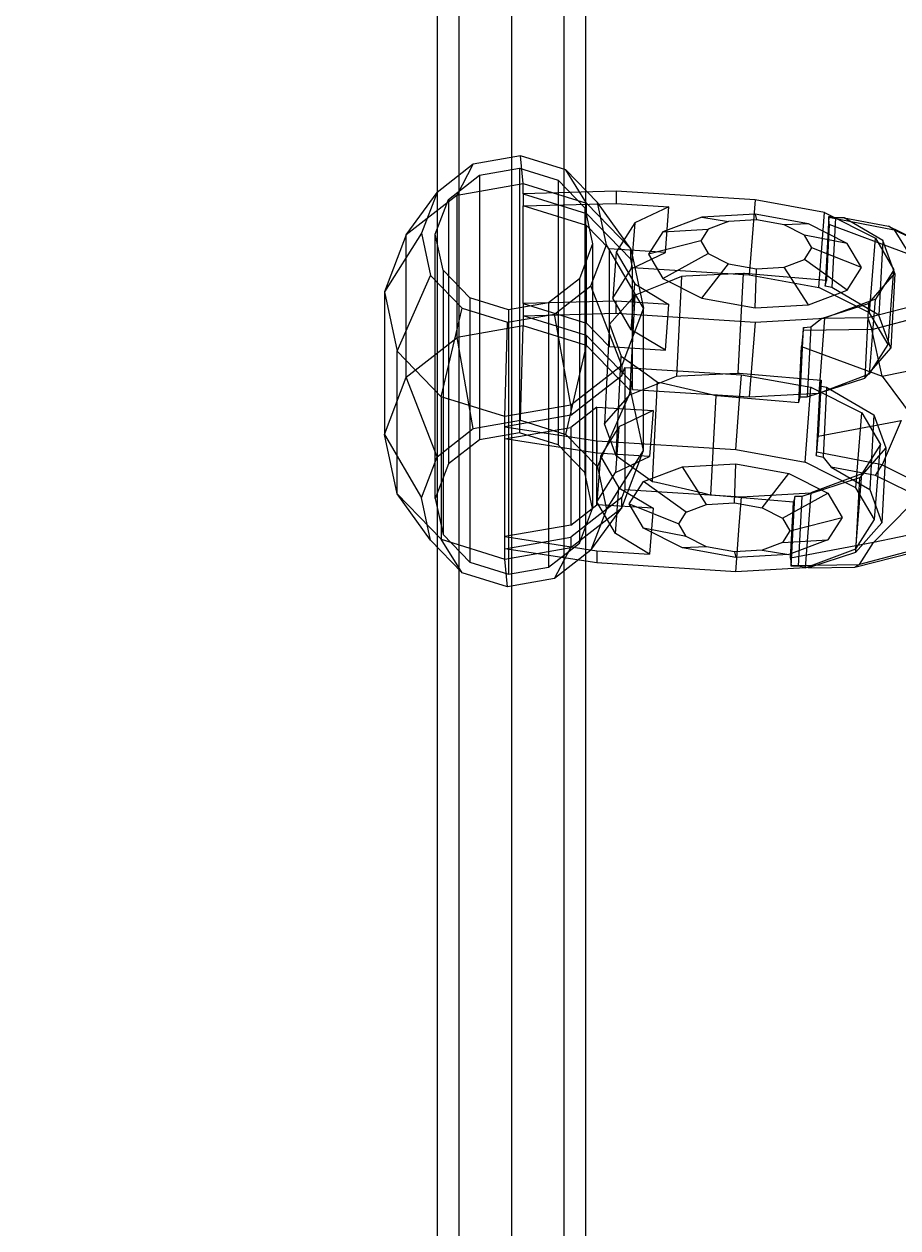
# Model space of a CAD drawing. Extents: x -3044 to 3382, y -2044 to 2290.
# Drawn here: x -1311 to -1217, y 258 to 388 of the extents above; entities that cross this region are included whole.
import ezdxf

# ---------------------------------------------------------------- set-up
doc = ezdxf.new("R2010")
doc.units = 0
doc.header["$MEASUREMENT"] = 0
doc.layers.add('001', color=4, linetype='Continuous')
doc.layers.add('1', color=7, linetype='Continuous')
doc.dimstyles.get("Standard").update_dxf_attribs({"dimtxt": 0.18, "dimasz": 0.18, "dimexe": 0.18, "dimexo": 0.0625, "dimgap": 0.09, "dimtad": 0, "dimtih": 1, "dimtoh": 1, "dimdec": 4, "dimzin": 0, "dimdsep": 46, "dimtxsty": 'Standard', "dimcen": 0.09, "dimadec": 0, "dimazin": 0, "dimtfac": 1, "dimtdec": 4, "dimtofl": 0, "dimtmove": 0, "dimatfit": 3, "dimfxl": 1, "dimtolj": 1, "dimtzin": 0, "dimarcsym": 0})

# ---------------------------------------------------------------- blocks, each defined once
blk = doc.blocks.new('DIMENSION1')
at = {"layer": '001', "color": 4}
for p, q in [((-3044.304783, 606.367446), (-3044.304783, 2289.563228)), ((3055.695217, 606.367446), (3055.695217, 2289.563228))]:
    blk.add_line(p, q, dxfattribs=at)
at = {"layer": '001', "color": 3}
for p, q in [((-2985.216318, 2269.982118), (-3044.304783, 2259.563228)), ((-2985.216318, 2249.144337), (-2985.216318, 2269.982118)), ((3055.695217, 2259.563228), (2996.606751, 2269.982118)), ((2996.606751, 2269.982118), (2996.606751, 2249.144337)), ((-3044.304783, 2259.563228), (-92.304783, 2259.563228)), ((-3044.304783, 2259.563228), (-2985.216318, 2249.144337)), ((103.695217, 2259.563228), (3055.695217, 2259.563228)), ((2996.606751, 2249.144337), (3055.695217, 2259.563228))]:
    blk.add_line(p, q, dxfattribs=at)
at = {"layer": '001', "width": 0.6}
blk.add_text('6100', height=3.5, dxfattribs=at).set_placement((-87.638117, 2242.229894))

msp = doc.modelspace()

# ---------------------------------------------------------------- linework, layer by layer
at = {"color": 3}
for p, q in [((-1258.867973, 189.184133, 468.198497), (-1258.867973, 484.071211, 1049.226272)), ((-1264.524827, 187.094688, 469.258946), (-1264.524827, 481.981766, 1050.286721)), ((-1253.211119, 187.094688, 469.258946), (-1253.211119, 481.981766, 1050.286721)), ((-1266.867973, 182.050322, 471.819097), (-1266.867973, 476.9374, 1052.846871)), ((-1250.867973, 182.050322, 471.819097), (-1250.867973, 476.9374, 1052.846871)), ((-1264.524827, 177.005955, 474.379247), (-1264.524827, 471.893034, 1055.407022)), ((-1253.211119, 177.005955, 474.379247), (-1253.211119, 471.893034, 1055.407022)), ((-1258.867973, 174.91651, 475.439696), (-1258.867973, 469.803589, 1056.467471)), ((-1257.926813, 373.967328, 825.559833), (-1263.008089, 373.079589, 825.992813)), ((-1253.032449, 372.452622, 826.298605), (-1257.926813, 373.967328, 825.559833)), ((-1257.647787, 370.978179, 810.328709), (-1257.926813, 373.967328, 825.559833)), ((-1263.008089, 373.079589, 825.992813), (-1266.914754, 370.027274, 827.481526)), ((-1264.761574, 369.735345, 810.93488), (-1263.008089, 373.079589, 825.992813)), ((-1262.350533, 371.867843, 826.583821), (-1258.031448, 372.622421, 826.215788)), ((-1258.031448, 372.622421, 826.215788), (-1253.871238, 371.334921, 826.843744)), ((-1258.031448, 372.622421, 826.215788), (-1258.031448, 344.128296, 767.794175)), ((-1249.636438, 368.941335, 828.011174), (-1253.032449, 372.452622, 826.298605)), ((-1250.795677, 368.857591, 811.36299), (-1253.032449, 372.452622, 826.298605)), ((-1265.671197, 369.273375, 827.849227), (-1262.350533, 371.867843, 826.583821)), ((-1264.761574, 369.735345, 810.93488), (-1257.647787, 370.978179, 810.328709)), ((-1262.350533, 371.867843, 826.583821), (-1262.350533, 343.373718, 768.162208)), ((-1257.647787, 369.882251, 808.081724), (-1257.647787, 370.978179, 810.328709)), ((-1257.647787, 370.978179, 810.328709), (-1250.795677, 368.857591, 811.36299)), ((-1253.871238, 371.334921, 826.843744), (-1250.984629, 368.350327, 828.299428)), ((-1253.871238, 371.334921, 826.843744), (-1253.871238, 342.840796, 768.422131)), ((-1270.230904, 365.462104, 813.019079), (-1266.914754, 370.027274, 827.481526)), ((-1264.761574, 369.735345, 810.93488), (-1270.230904, 365.462104, 813.019079)), ((-1266.914754, 370.027274, 827.481526), (-1268.600019, 365.628249, 829.627074)), ((-1264.761574, 354.392355, 779.477089), (-1264.761574, 369.735345, 810.93488)), ((-1247.60239, 370.151889, 807.950213), (-1257.647787, 369.882251, 808.081724)), ((-1257.647787, 369.882251, 808.081724), (-1250.795677, 367.761663, 809.116004)), ((-1257.647787, 369.882251, 808.081724), (-1257.647787, 368.567138, 805.385342)), ((-1232.63893, 369.211438, 808.408902), (-1247.60239, 370.151889, 807.950213)), ((-1247.60239, 370.151889, 807.950213), (-1247.60239, 368.836775, 805.253831)), ((-1267.103672, 365.534204, 829.672943), (-1265.671197, 369.273375, 827.849227)), ((-1265.671197, 369.273375, 827.849227), (-1265.671197, 340.779251, 769.427614)), ((-1257.647787, 368.567138, 805.385342), (-1247.60239, 368.836775, 805.253831)), ((-1250.795677, 366.44655, 806.419622), (-1257.647787, 368.567138, 805.385342)), ((-1257.647787, 358.04623, 783.814285), (-1257.647787, 368.567138, 805.385342)), ((-1250.984629, 368.350327, 828.299428), (-1250.145084, 364.46836, 830.19279)), ((-1250.984629, 368.350327, 828.299428), (-1250.984629, 339.856203, 769.877815)), ((-1250.795677, 367.761663, 809.116004), (-1250.795677, 368.857591, 811.36299)), ((-1250.795677, 368.857591, 811.36299), (-1246.041261, 363.94179, 813.760586)), ((-1248.648737, 364.374315, 830.238659), (-1249.636438, 368.941335, 828.011174)), ((-1246.041261, 363.94179, 813.760586), (-1249.636438, 368.941335, 828.011174)), ((-1247.60239, 368.836775, 805.253831), (-1241.926247, 368.480031, 805.427827)), ((-1241.926247, 368.480031, 805.427827), (-1245.597667, 366.738109, 801.270711)), ((-1242.309908, 363.548706, 807.832995), (-1241.926247, 368.480031, 805.427827)), ((-1232.63893, 369.211438, 808.408902), (-1233.02259, 364.280113, 810.81407)), ((-1225.157199, 367.860254, 806.832012), (-1232.63893, 369.211438, 808.408902)), ((-1248.36078, 365.244115, 810.343895), (-1250.795677, 367.761663, 809.116004)), ((-1238.374923, 367.362244, 803.702513), (-1242.573961, 365.78092, 799.790509)), ((-1232.63893, 367.677139, 805.263123), (-1238.374923, 367.362244, 803.702513)), ((-1238.374923, 367.362244, 803.702513), (-1235.492109, 366.895014, 798.630918)), ((-1232.499417, 367.059307, 799.445149), (-1235.492109, 366.895014, 798.630918)), ((-1226.902936, 366.641231, 804.054174), (-1232.63893, 367.677139, 805.263123)), ((-1232.63893, 367.677139, 805.263123), (-1232.499417, 367.059307, 799.445149)), ((-1229.506725, 366.518834, 798.814393), (-1232.499417, 367.059307, 799.445149)), ((-1225.785008, 359.790812, 810.767742), (-1225.157199, 367.860254, 806.832012)), ((-1225.157199, 367.860254, 806.832012), (-1219.680192, 365.109201, 802.065182)), ((-1224.707036, 367.413932, 806.806709), (-1225.096334, 359.922083, 810.520192)), ((-1224.688102, 367.339752, 807.174349), (-1224.707036, 367.413932, 806.806709)), ((-1223.980425, 367.282394, 806.565563), (-1224.707036, 367.413932, 806.806709)), ((-1224.646469, 366.554502, 808.760469), (-1224.688102, 367.339752, 807.174349)), ((-1224.688102, 367.339752, 807.174349), (-1217.647426, 365.986032, 805.181357)), ((-1223.980425, 367.282394, 806.565563), (-1224.370795, 359.76992, 810.289269)), ((-1223.036706, 367.289444, 805.312224), (-1223.980425, 367.282394, 806.565563)), ((-1223.036706, 367.289444, 805.312224), (-1218.259242, 366.377812, 803.97387)), ((-1218.876035, 364.855766, 800.838524), (-1223.036706, 367.289444, 805.312224)), ((-1250.795677, 355.925642, 784.848565), (-1250.795677, 366.44655, 806.419622)), ((-1250.795677, 366.44655, 806.419622), (-1248.36078, 363.929002, 807.647512)), ((-1245.597667, 366.738109, 801.270711), (-1247.60239, 363.576322, 794.468303)), ((-1245.597667, 366.738109, 801.270711), (-1245.981327, 361.806783, 803.675879)), ((-1242.573961, 365.78092, 799.790509), (-1244.110916, 363.356883, 794.57533)), ((-1242.573961, 365.78092, 799.790509), (-1237.682912, 366.069975, 796.589872)), ((-1237.682912, 366.069975, 796.589872), (-1238.484801, 364.805261, 793.868909)), ((-1235.492109, 366.895014, 798.630918), (-1237.682912, 366.069975, 796.589872)), ((-1226.902936, 366.641231, 804.054174), (-1229.506725, 366.518834, 798.814393)), ((-1227.315922, 365.418412, 796.907661), (-1229.506725, 366.518834, 798.814393)), ((-1222.703898, 364.53209, 800.399604), (-1226.902936, 366.641231, 804.054174)), ((-1224.646469, 366.554502, 808.760469), (-1224.959816, 360.524299, 811.749459)), ((-1215.987291, 363.347781, 809.369784), (-1224.646469, 366.554502, 808.760469)), ((-1218.259242, 366.377812, 803.97387), (-1212.999903, 363.797313, 799.319142)), ((-1217.647426, 365.986032, 805.181357), (-1218.259242, 366.377812, 803.97387)), ((-1217.647426, 365.986032, 805.181357), (-1215.987291, 363.347781, 809.369784)), ((-1212.02195, 363.19137, 800.132944), (-1217.647426, 365.986032, 805.181357)), ((-1268.600019, 365.628249, 829.627074), (-1272.590275, 359.303468, 816.022846)), ((-1270.230904, 365.462104, 813.019079), (-1272.590275, 359.303468, 816.022846)), ((-1270.230904, 350.119114, 781.561288), (-1270.230904, 365.462104, 813.019079)), ((-1268.600019, 365.628249, 829.627074), (-1267.612318, 361.061228, 831.854559)), ((-1266.264127, 361.652236, 831.566305), (-1267.103672, 365.534204, 829.672943)), ((-1267.103672, 337.040079, 771.25133), (-1267.103672, 365.534204, 829.672943)), ((-1250.145084, 364.46836, 830.19279), (-1251.577559, 360.729188, 832.016506)), ((-1250.145084, 364.46836, 830.19279), (-1250.145084, 335.974235, 771.771177)), ((-1246.041261, 362.845862, 811.513601), (-1248.36078, 365.244115, 810.343895)), ((-1238.484801, 364.805261, 793.868909), (-1244.110916, 363.356883, 794.57533)), ((-1238.484801, 364.805261, 793.868909), (-1237.682912, 363.439749, 791.197108)), ((-1222.703898, 364.53209, 800.399604), (-1227.315922, 365.418412, 796.907661)), ((-1226.514032, 364.0529, 794.23586), (-1227.315922, 365.418412, 796.907661)), ((-1221.166943, 361.914859, 795.278652), (-1222.703898, 364.53209, 800.399604)), ((-1220.308001, 357.039759, 806.000912), (-1219.680192, 365.109201, 802.065182)), ((-1219.680192, 365.109201, 802.065182), (-1217.675469, 361.695421, 795.385679)), ((-1218.876035, 364.855766, 800.838524), (-1219.294598, 356.800728, 804.831163)), ((-1217.581041, 361.285323, 793.771013), (-1218.876035, 364.855766, 800.838524)), ((-1250.334002, 359.975289, 832.384207), (-1248.648737, 364.374315, 830.238659)), ((-1244.658481, 357.547961, 816.879065), (-1248.648737, 364.374315, 830.238659)), ((-1248.36078, 363.929002, 807.647512), (-1248.36078, 353.408094, 786.076455)), ((-1242.309908, 363.548706, 807.832995), (-1248.36078, 363.929002, 807.647512)), ((-1247.60239, 363.576322, 794.468303), (-1247.986051, 358.644996, 796.873471)), ((-1247.60239, 363.576322, 794.468303), (-1245.597667, 360.162542, 787.7888)), ((-1246.041261, 362.845862, 811.513601), (-1246.041261, 363.94179, 813.760586)), ((-1246.041261, 363.94179, 813.760586), (-1244.658481, 357.547961, 816.879065)), ((-1245.981327, 361.806783, 803.675879), (-1242.309908, 363.548706, 807.832995)), ((-1244.110916, 363.356883, 794.57533), (-1242.573961, 360.739652, 789.454378)), ((-1242.573961, 360.739652, 789.454378), (-1237.682912, 363.439749, 791.197108)), ((-1237.682912, 363.439749, 791.197108), (-1235.492109, 362.339327, 789.290376)), ((-1233.02259, 364.280113, 810.81407), (-1233.266738, 361.141997, 812.344631)), ((-1227.315922, 362.788185, 791.514897), (-1226.514032, 364.0529, 794.23586)), ((-1221.166943, 361.914859, 795.278652), (-1226.514032, 364.0529, 794.23586)), ((-1245.843721, 361.932458, 811.959098), (-1246.041261, 362.845862, 811.513601)), ((-1245.843721, 360.617344, 809.262716), (-1245.843721, 361.932458, 811.959098)), ((-1245.843721, 361.932458, 811.959098), (-1233.266738, 361.141997, 812.344631)), ((-1238.374923, 358.630511, 785.799808), (-1235.492109, 362.339327, 789.290376)), ((-1235.492109, 362.339327, 789.290376), (-1232.499417, 361.798854, 788.65962)), ((-1232.499417, 361.798854, 788.65962), (-1229.506725, 361.963147, 789.473851)), ((-1229.506725, 361.963147, 789.473851), (-1227.315922, 362.788185, 791.514897)), ((-1226.902936, 357.909499, 786.151469), (-1229.506725, 361.963147, 789.473851)), ((-1222.703898, 359.490822, 790.063473), (-1227.315922, 362.788185, 791.514897)), ((-1222.703898, 359.490822, 790.063473), (-1221.166943, 361.914859, 795.278652)), ((-1271.207495, 352.909639, 819.141325), (-1267.612318, 361.061228, 831.854559)), ((-1267.612318, 361.061228, 831.854559), (-1264.216307, 357.549941, 833.567128)), ((-1263.377518, 358.667642, 833.021989), (-1266.264127, 361.652236, 831.566305)), ((-1266.264127, 361.652236, 831.566305), (-1266.264127, 333.158111, 773.144692)), ((-1251.577559, 360.729188, 832.016506), (-1254.898223, 358.13472, 833.281912)), ((-1251.577559, 360.729188, 832.016506), (-1251.577559, 332.235063, 773.594893)), ((-1247.986051, 358.644996, 796.873471), (-1245.981327, 361.806783, 803.675879)), ((-1245.843721, 358.812432, 805.562098), (-1245.843721, 360.617344, 809.262716)), ((-1242.573961, 360.739652, 789.454378), (-1238.374923, 358.630511, 785.799808)), ((-1240.56588, 360.97109, 811.014806), (-1242.153413, 360.331022, 809.557059)), ((-1240.56588, 360.97109, 811.014806), (-1241.123964, 350.231039, 816.338325)), ((-1240.095714, 360.993924, 811.110162), (-1240.56588, 360.97109, 811.014806)), ((-1234.79791, 361.251214, 812.184626), (-1240.095714, 360.993924, 811.110162)), ((-1233.905602, 361.29455, 812.365598), (-1234.79791, 361.251214, 812.184626)), ((-1234.463686, 350.554499, 817.689117), (-1233.905602, 361.29455, 812.365598)), ((-1233.772434, 361.283084, 812.356426), (-1233.905602, 361.29455, 812.365598)), ((-1230.062865, 360.963682, 812.10093), (-1233.772434, 361.283084, 812.356426)), ((-1233.266738, 361.141997, 812.344631), (-1225.785008, 359.790812, 810.767742)), ((-1232.63893, 357.594603, 784.590859), (-1232.499417, 361.798854, 788.65962)), ((-1224.959816, 360.524299, 811.749459), (-1230.062865, 360.963682, 812.10093)), ((-1225.096334, 359.922083, 810.520192), (-1224.959816, 360.524299, 811.749459)), ((-1220.41424, 358.070325, 786.98783), (-1217.581041, 361.285323, 793.771013)), ((-1217.675469, 361.695421, 795.385679), (-1219.680192, 358.533633, 788.583271)), ((-1218.303277, 353.625979, 799.321409), (-1217.675469, 361.695421, 795.385679)), ((-1217.581041, 361.285323, 793.771013), (-1217.999603, 353.230285, 797.763652)), ((-1272.590275, 359.303468, 816.022846), (-1271.207495, 352.909639, 819.141325)), ((-1272.590275, 359.303468, 816.022846), (-1272.590275, 343.960478, 784.565055)), ((-1254.240667, 356.922974, 833.87292), (-1250.334002, 359.975289, 832.384207)), ((-1247.017852, 351.389325, 819.882832), (-1250.334002, 359.975289, 832.384207)), ((-1245.981327, 355.231216, 790.193968), (-1245.597667, 360.162542, 787.7888)), ((-1245.597667, 360.162542, 787.7888), (-1241.926247, 357.959123, 783.85677)), ((-1242.153413, 360.331022, 809.557059), (-1245.574072, 358.951866, 806.416051)), ((-1226.902936, 357.909499, 786.151469), (-1222.703898, 359.490822, 790.063473)), ((-1220.308001, 357.039759, 806.000912), (-1225.785008, 359.790812, 810.767742)), ((-1224.370795, 359.76992, 810.289269), (-1225.096334, 359.922083, 810.520192)), ((-1219.294598, 356.800728, 804.831163), (-1224.370795, 359.76992, 810.289269)), ((-1259.217308, 357.380142, 833.649944), (-1263.377518, 358.667642, 833.021989)), ((-1263.377518, 358.667642, 833.021989), (-1263.377518, 330.173518, 774.600376)), ((-1254.898223, 358.13472, 833.281912), (-1259.217308, 357.380142, 833.649944)), ((-1247.60239, 358.315868, 783.682774), (-1257.647787, 358.04623, 783.814285)), ((-1257.647787, 358.04623, 783.814285), (-1250.795677, 355.925642, 784.848565)), ((-1257.647787, 358.04623, 783.814285), (-1257.647787, 356.731117, 781.117903)), ((-1254.898223, 358.13472, 833.281912), (-1254.898223, 329.640596, 774.860299)), ((-1245.574072, 358.951866, 806.416051), (-1248.315878, 355.840578, 799.85168)), ((-1245.981327, 355.231216, 790.193968), (-1247.986051, 358.644996, 796.873471)), ((-1241.926247, 357.959123, 783.85677), (-1247.60239, 358.315868, 783.682774)), ((-1247.60239, 357.000754, 780.986392), (-1247.60239, 358.315868, 783.682774)), ((-1246.132156, 348.211815, 811.739569), (-1245.574072, 358.951866, 806.416051)), ((-1245.843721, 351.901348, 791.392276), (-1245.843721, 358.812432, 805.562098)), ((-1242.309908, 353.027798, 786.261938), (-1241.926247, 357.959123, 783.85677)), ((-1238.374923, 358.630511, 785.799808), (-1232.63893, 357.594603, 784.590859)), ((-1225.497865, 356.4326, 783.15083), (-1220.41424, 358.070325, 786.98783)), ((-1219.680192, 358.533633, 788.583271), (-1225.157199, 356.471038, 783.480658)), ((-1220.41424, 358.070325, 786.98783), (-1220.832803, 350.015287, 790.980469)), ((-1214.292406, 358.095729, 787.680855), (-1220.497923, 356.502377, 783.815766)), ((-1220.308001, 350.464192, 792.519001), (-1219.680192, 358.533633, 788.583271)), ((-1266.453079, 347.993838, 821.538922), (-1264.216307, 357.549941, 833.567128)), ((-1264.216307, 357.549941, 833.567128), (-1259.321943, 356.035235, 834.305899)), ((-1259.321943, 356.035235, 834.305899), (-1254.240667, 356.922974, 833.87292)), ((-1259.217308, 357.380142, 833.649944), (-1259.217308, 328.886018, 775.228331)), ((-1257.647787, 356.731117, 781.117903), (-1247.60239, 357.000754, 780.986392)), ((-1250.795677, 354.610529, 782.152183), (-1257.647787, 356.731117, 781.117903)), ((-1257.647787, 356.731117, 781.117903), (-1257.647787, 355.635189, 778.870918)), ((-1252.487182, 347.116084, 821.967031), (-1254.240667, 356.922974, 833.87292)), ((-1247.60239, 357.000754, 780.986392), (-1232.63893, 356.060304, 781.44508)), ((-1244.658481, 357.547961, 816.879065), (-1247.017852, 351.389325, 819.882832)), ((-1244.658481, 342.20497, 785.421273), (-1244.658481, 357.547961, 816.879065)), ((-1232.63893, 357.594603, 784.590859), (-1226.902936, 357.909499, 786.151469)), ((-1218.303277, 353.625979, 799.321409), (-1220.308001, 357.039759, 806.000912)), ((-1220.078276, 355.262892, 783.292885), (-1213.425401, 357.000362, 787.495628)), ((-1217.999603, 353.230285, 797.763652), (-1219.294598, 356.800728, 804.831163)), ((-1257.647787, 355.635189, 778.870918), (-1264.761574, 354.392355, 779.477089)), ((-1259.600969, 345.87325, 822.573202), (-1259.321943, 356.035235, 834.305899)), ((-1257.926813, 345.473203, 767.13822), (-1257.647787, 355.635189, 778.870918)), ((-1250.795677, 353.514601, 779.905198), (-1257.647787, 355.635189, 778.870918)), ((-1248.36078, 353.408094, 786.076455), (-1250.795677, 355.925642, 784.848565)), ((-1248.315878, 355.840578, 799.85168), (-1248.873962, 345.100527, 805.175199)), ((-1248.315878, 355.840578, 799.85168), (-1247.062657, 352.38531, 793.012153)), ((-1232.63893, 356.060304, 781.44508), (-1233.02259, 351.128978, 783.850248)), ((-1232.63893, 356.060304, 781.44508), (-1225.157199, 356.471038, 783.480658)), ((-1227.800469, 347.993404, 786.170931), (-1227.411171, 355.485254, 782.457447)), ((-1227.411171, 355.485254, 782.457447), (-1227.451368, 355.150227, 782.292639)), ((-1227.411171, 355.485254, 782.457447), (-1226.644674, 355.529666, 782.575457)), ((-1226.644674, 355.529666, 782.575457), (-1227.035043, 348.017192, 786.299164)), ((-1226.644674, 355.529666, 782.575457), (-1225.497865, 356.4326, 783.15083)), ((-1225.157199, 356.471038, 783.480658), (-1225.785008, 348.401596, 787.416388)), ((-1220.497923, 356.502377, 783.815766), (-1225.497865, 356.4326, 783.15083)), ((-1220.497923, 356.502377, 783.815766), (-1220.078276, 355.262892, 783.292885)), ((-1270.230904, 350.119114, 781.561288), (-1264.761574, 354.392355, 779.477089)), ((-1263.008089, 344.585464, 767.5712), (-1264.761574, 354.392355, 779.477089)), ((-1248.36078, 352.092981, 783.380073), (-1250.795677, 354.610529, 782.152183)), ((-1250.795677, 353.514601, 779.905198), (-1250.795677, 354.610529, 782.152183)), ((-1242.309908, 353.027798, 786.261938), (-1245.981327, 355.231216, 790.193968)), ((-1227.451368, 355.150227, 782.292639), (-1227.62364, 353.421391, 781.952675)), ((-1220.078276, 355.262892, 783.292885), (-1227.451368, 355.150227, 782.292639)), ((-1218.964461, 350.214669, 782.561989), (-1220.078276, 355.262892, 783.292885)), ((-1271.207495, 352.909639, 819.141325), (-1266.453079, 347.993838, 821.538922)), ((-1271.207495, 337.566649, 787.683534), (-1271.207495, 352.909639, 819.141325)), ((-1253.032449, 343.958497, 767.876992), (-1250.795677, 353.514601, 779.905198)), ((-1246.041261, 348.598799, 782.302794), (-1250.795677, 353.514601, 779.905198)), ((-1248.36078, 353.408094, 786.076455), (-1242.309908, 353.027798, 786.261938)), ((-1227.936986, 347.391188, 784.941664), (-1227.62364, 353.421391, 781.952675)), ((-1227.62364, 353.421391, 781.952675), (-1218.964461, 350.214669, 782.561989)), ((-1220.832803, 350.015287, 790.980469), (-1217.999603, 353.230285, 797.763652)), ((-1220.308001, 350.464192, 792.519001), (-1218.303277, 353.625979, 799.321409)), ((-1246.041261, 349.694727, 784.549779), (-1248.36078, 352.092981, 783.380073)), ((-1247.620741, 341.645259, 798.335672), (-1247.062657, 352.38531, 793.012153)), ((-1247.062657, 352.38531, 793.012153), (-1244.386291, 350.481188, 789.451213)), ((-1245.843721, 350.096437, 787.691659), (-1245.843721, 351.901348, 791.392276)), ((-1218.964461, 350.214669, 782.561989), (-1211.881848, 351.684783, 786.2704)), ((-1247.017852, 351.389325, 819.882832), (-1252.487182, 347.116084, 821.967031)), ((-1249.686153, 348.208627, 818.652657), (-1247.017852, 350.293397, 817.635847)), ((-1247.017852, 351.389325, 819.882832), (-1247.017852, 350.293397, 817.635847)), ((-1247.017852, 350.293397, 817.635847), (-1246.680799, 351.173202, 817.206737)), ((-1246.680799, 351.173202, 817.206737), (-1246.680799, 349.858089, 814.510355)), ((-1246.680799, 351.173202, 817.206737), (-1234.103816, 350.382741, 817.592271)), ((-1244.386291, 350.481188, 789.451213), (-1243.144185, 349.597482, 787.798575)), ((-1242.711497, 349.590971, 814.880578), (-1241.123964, 350.231039, 816.338325)), ((-1241.123964, 350.231039, 816.338325), (-1240.653798, 350.253873, 816.433681)), ((-1240.653798, 350.253873, 816.433681), (-1235.355994, 350.511163, 817.508145)), ((-1235.355994, 350.511163, 817.508145), (-1234.463686, 350.554499, 817.689117)), ((-1234.463686, 350.554499, 817.689117), (-1234.330518, 350.543033, 817.679945)), ((-1234.347963, 347.244625, 819.122832), (-1234.103816, 350.382741, 817.592271)), ((-1234.330518, 350.543033, 817.679945), (-1230.620949, 350.223631, 817.424449)), ((-1234.103816, 350.382741, 817.592271), (-1226.622085, 349.031557, 816.015382)), ((-1233.02259, 351.128978, 783.850248), (-1233.266738, 347.990862, 785.38081)), ((-1230.620949, 350.223631, 817.424449), (-1225.5179, 349.784248, 817.072977)), ((-1225.785008, 348.401596, 787.416388), (-1220.308001, 350.464192, 792.519001)), ((-1218.964461, 350.214669, 782.561989), (-1215.481928, 345.578341, 784.446565)), ((-1272.590275, 343.960478, 784.565055), (-1270.230904, 350.119114, 781.561288)), ((-1266.914754, 341.53315, 769.059913), (-1270.230904, 350.119114, 781.561288)), ((-1246.680799, 349.858089, 814.510355), (-1246.680799, 348.053177, 810.809738)), ((-1246.132156, 348.211815, 811.739569), (-1242.711497, 349.590971, 814.880578)), ((-1246.041261, 348.598799, 782.302794), (-1246.041261, 349.694727, 784.549779)), ((-1246.041261, 349.694727, 784.549779), (-1245.843721, 348.781323, 784.995276)), ((-1245.843721, 348.781323, 784.995276), (-1245.843721, 350.096437, 787.691659)), ((-1243.702269, 338.857431, 793.122094), (-1243.144185, 349.597482, 787.798575)), ((-1243.144185, 349.597482, 787.798575), (-1242.702176, 349.496108, 787.640394)), ((-1242.702176, 349.496108, 787.640394), (-1237.721643, 348.353832, 785.85801)), ((-1227.249893, 340.962115, 819.951111), (-1226.622085, 349.031557, 816.015382)), ((-1227.035043, 348.017192, 786.299164), (-1220.832803, 350.015287, 790.980469)), ((-1226.622085, 349.031557, 816.015382), (-1221.145078, 346.280503, 811.248551)), ((-1225.654418, 349.182032, 815.843711), (-1226.043716, 341.690182, 819.557194)), ((-1225.5179, 349.784248, 817.072977), (-1225.831247, 343.754045, 820.061967)), ((-1225.5179, 349.784248, 817.072977), (-1225.654418, 349.182032, 815.843711)), ((-1225.654418, 349.182032, 815.843711), (-1224.928879, 349.029869, 815.612788)), ((-1224.928879, 349.029869, 815.612788), (-1225.319248, 341.517395, 819.336494)), ((-1224.928879, 349.029869, 815.612788), (-1219.852682, 346.060677, 810.154682)), ((-1259.600969, 345.87325, 822.573202), (-1266.453079, 347.993838, 821.538922)), ((-1266.453079, 347.993838, 821.538922), (-1266.453079, 332.650848, 790.08113)), ((-1252.487182, 346.020156, 819.720046), (-1249.686153, 348.208627, 818.652657)), ((-1249.636438, 340.447211, 769.589561), (-1246.041261, 348.598799, 782.302794)), ((-1248.873962, 345.100527, 805.175199), (-1246.132156, 348.211815, 811.739569)), ((-1246.680799, 348.053177, 810.809738), (-1246.680799, 341.142093, 796.639916)), ((-1244.658481, 342.20497, 785.421273), (-1246.041261, 348.598799, 782.302794)), ((-1245.843721, 348.781323, 784.995276), (-1233.266738, 347.990862, 785.38081)), ((-1237.721643, 348.353832, 785.85801), (-1236.882772, 348.161438, 785.557804)), ((-1236.882772, 348.161438, 785.557804), (-1237.440856, 337.421387, 790.881322)), ((-1236.882772, 348.161438, 785.557804), (-1236.749605, 348.149972, 785.548632)), ((-1236.749605, 348.149972, 785.548632), (-1233.040035, 347.830571, 785.293136)), ((-1233.266738, 347.990862, 785.38081), (-1225.785008, 348.401596, 787.416388)), ((-1233.040035, 347.830571, 785.293136), (-1227.936986, 347.391188, 784.941664)), ((-1227.936986, 347.391188, 784.941664), (-1227.800469, 347.993404, 786.170931)), ((-1227.800469, 347.993404, 786.170931), (-1227.035043, 348.017192, 786.299164)), ((-1252.487182, 347.116084, 821.967031), (-1259.600969, 345.87325, 822.573202)), ((-1252.487182, 347.116084, 821.967031), (-1252.487182, 346.020156, 819.720046)), ((-1249.686153, 346.893514, 815.956275), (-1252.487182, 344.705043, 817.023664)), ((-1249.686153, 336.372606, 794.385218), (-1249.686153, 346.893514, 815.956275)), ((-1249.686153, 346.893514, 815.956275), (-1243.635281, 346.513218, 816.141758)), ((-1243.635281, 346.513218, 816.141758), (-1247.3067, 344.771295, 811.984641)), ((-1243.635281, 346.513218, 816.141758), (-1244.018941, 341.581892, 818.546926)), ((-1234.731624, 342.313299, 821.528001), (-1234.347963, 347.244625, 819.122832)), ((-1221.772887, 338.211062, 815.184281), (-1221.145078, 346.280503, 811.248551)), ((-1221.145078, 346.280503, 811.248551), (-1219.140355, 342.866723, 804.569049)), ((-1263.008089, 344.585464, 767.5712), (-1257.926813, 345.473203, 767.13822)), ((-1252.487182, 346.020156, 819.720046), (-1259.600969, 344.777322, 820.326217)), ((-1259.600969, 344.777322, 820.326217), (-1259.600969, 345.87325, 822.573202)), ((-1257.926813, 345.473203, 767.13822), (-1253.032449, 343.958497, 767.876992)), ((-1247.620741, 341.645259, 798.335672), (-1248.873962, 345.100527, 805.175199)), ((-1225.831247, 343.754045, 820.061967), (-1216.917431, 345.447696, 818.242315)), ((-1219.852682, 346.060677, 810.154682), (-1220.271245, 338.005639, 814.147321)), ((-1219.852682, 346.060677, 810.154682), (-1218.557687, 342.490234, 803.08717)), ((-1216.917431, 345.447696, 818.242315), (-1218.962843, 340.671489, 817.729011)), ((-1271.207495, 337.566649, 787.683534), (-1272.590275, 343.960478, 784.565055)), ((-1272.590275, 343.960478, 784.565055), (-1268.600019, 337.134124, 771.205461)), ((-1266.914754, 341.53315, 769.059913), (-1263.008089, 344.585464, 767.5712)), ((-1258.031448, 344.128296, 767.794175), (-1262.350533, 343.373718, 768.162208)), ((-1259.600969, 344.777322, 820.326217), (-1249.695085, 343.25375, 821.069312)), ((-1259.600969, 343.462208, 817.629835), (-1259.600969, 344.777322, 820.326217)), ((-1259.600969, 343.462208, 817.629835), (-1252.487182, 344.705043, 817.023664)), ((-1253.871238, 342.840796, 768.422131), (-1258.031448, 344.128296, 767.794175)), ((-1253.032449, 343.958497, 767.876992), (-1249.636438, 340.447211, 769.589561)), ((-1252.487182, 344.705043, 817.023664), (-1252.487182, 334.184135, 795.452607)), ((-1247.3067, 344.771295, 811.984641), (-1249.311424, 341.609508, 805.182233)), ((-1247.3067, 344.771295, 811.984641), (-1247.690361, 339.83997, 814.389809)), ((-1226.003518, 342.025209, 819.722003), (-1225.831247, 343.754045, 820.061967)), ((-1262.350533, 343.373718, 768.162208), (-1265.671197, 340.779251, 769.427614)), ((-1249.695085, 341.938637, 818.37293), (-1259.600969, 343.462208, 817.629835)), ((-1259.600969, 332.941301, 796.058777), (-1259.600969, 343.462208, 817.629835)), ((-1250.984629, 339.856203, 769.877815), (-1253.871238, 342.840796, 768.422131)), ((-1249.695085, 343.25375, 821.069312), (-1234.731624, 342.313299, 821.528001)), ((-1249.695085, 343.25375, 821.069312), (-1249.695085, 341.938637, 818.37293)), ((-1218.557687, 342.490234, 803.08717), (-1221.390887, 339.275236, 796.303988)), ((-1219.140355, 342.866723, 804.569049), (-1221.145078, 339.704936, 797.766641)), ((-1219.768163, 334.797282, 808.504778), (-1219.140355, 342.866723, 804.569049)), ((-1218.557687, 342.490234, 803.08717), (-1218.97625, 334.435196, 807.079809)), ((-1268.600019, 337.134124, 771.205461), (-1266.914754, 341.53315, 769.059913)), ((-1244.018941, 341.581892, 818.546926), (-1249.695085, 341.938637, 818.37293)), ((-1249.311424, 341.609508, 805.182233), (-1249.695085, 336.678183, 807.587402)), ((-1249.311424, 341.609508, 805.182233), (-1247.3067, 338.195728, 798.502731)), ((-1248.648737, 335.88019, 771.817046), (-1244.658481, 342.20497, 785.421273)), ((-1247.690361, 339.83997, 814.389809), (-1244.018941, 341.581892, 818.546926)), ((-1244.944375, 339.741137, 794.774732), (-1247.620741, 341.645259, 798.335672)), ((-1247.017852, 336.046335, 788.42504), (-1244.658481, 342.20497, 785.421273)), ((-1246.680799, 341.142093, 796.639916), (-1246.680799, 339.337181, 792.939298)), ((-1234.731624, 342.313299, 821.528001), (-1227.249893, 340.962115, 819.951111)), ((-1226.043716, 341.690182, 819.557194), (-1226.003518, 342.025209, 819.722003)), ((-1226.043716, 341.690182, 819.557194), (-1225.319248, 341.517395, 819.336494)), ((-1218.962843, 340.671489, 817.729011), (-1226.003518, 342.025209, 819.722003)), ((-1225.319248, 341.517395, 819.336494), (-1224.431915, 340.439317, 818.621021)), ((-1265.671197, 340.779251, 769.427614), (-1267.103672, 337.040079, 771.25133)), ((-1250.145084, 335.974235, 771.771177), (-1250.984629, 339.856203, 769.877815)), ((-1249.695085, 336.678183, 807.587402), (-1247.690361, 339.83997, 814.389809)), ((-1249.636438, 340.447211, 769.589561), (-1248.648737, 335.88019, 771.817046)), ((-1244.666656, 338.882781, 812.909608), (-1240.467617, 340.464105, 816.821612)), ((-1240.467617, 340.464105, 816.821612), (-1234.731624, 340.779, 818.382221)), ((-1237.863829, 336.410456, 813.49923), (-1240.467617, 340.464105, 816.821612)), ((-1234.871137, 336.57475, 814.313461), (-1234.731624, 340.779, 818.382221)), ((-1234.731624, 340.779, 818.382221), (-1228.995631, 339.743093, 817.173273)), ((-1221.772887, 338.211062, 815.184281), (-1227.249893, 340.962115, 819.951111)), ((-1219.654452, 339.527685, 817.282667), (-1224.431915, 340.439317, 818.621021)), ((-1224.431915, 340.439317, 818.621021), (-1220.271245, 338.005639, 814.147321)), ((-1219.654452, 339.527685, 817.282667), (-1218.962843, 340.671489, 817.729011)), ((-1218.962843, 340.671489, 817.729011), (-1213.337366, 337.876828, 812.680598)), ((-1246.680799, 339.337181, 792.939298), (-1246.680799, 338.022068, 790.242916)), ((-1246.20361, 336.458744, 807.694429), (-1244.666656, 338.882781, 812.909608)), ((-1243.702269, 338.857431, 793.122094), (-1244.944375, 339.741137, 794.774732)), ((-1240.054632, 335.585418, 811.458184), (-1244.666656, 338.882781, 812.909608)), ((-1243.26026, 338.756057, 792.963912), (-1243.702269, 338.857431, 793.122094)), ((-1238.279727, 337.613781, 791.181529), (-1243.26026, 338.756057, 792.963912)), ((-1231.878445, 336.034276, 813.682705), (-1228.995631, 339.743093, 817.173273)), ((-1228.995631, 339.743093, 817.173273), (-1224.796592, 337.633952, 813.518703)), ((-1221.390887, 339.275236, 796.303988), (-1227.593127, 337.277141, 791.622682)), ((-1221.145078, 339.704936, 797.766641), (-1226.622085, 337.64234, 792.664027)), ((-1221.390887, 339.275236, 796.303988), (-1221.80945, 331.220198, 800.296627)), ((-1221.772887, 331.635495, 801.70237), (-1221.145078, 339.704936, 797.766641)), ((-1214.395113, 336.947186, 812.627938), (-1219.654452, 339.527685, 817.282667)), ((-1267.612318, 332.567103, 773.432946), (-1271.207495, 337.566649, 787.683534)), ((-1266.453079, 332.650848, 790.08113), (-1271.207495, 337.566649, 787.683534)), ((-1247.690361, 333.264403, 800.907899), (-1247.3067, 338.195728, 798.502731)), ((-1247.3067, 338.195728, 798.502731), (-1243.635281, 335.99231, 794.570701)), ((-1246.680799, 338.022068, 790.242916), (-1247.017852, 337.142263, 790.672026)), ((-1246.680799, 338.022068, 790.242916), (-1234.103816, 337.231607, 790.62845)), ((-1237.440856, 337.421387, 790.881322), (-1238.279727, 337.613781, 791.181529)), ((-1237.307689, 337.409921, 790.872151), (-1237.440856, 337.421387, 790.881322)), ((-1233.598119, 337.09052, 790.616654), (-1237.307689, 337.409921, 790.872151)), ((-1234.347963, 334.093491, 792.159011), (-1234.103816, 337.231607, 790.62845)), ((-1234.103816, 337.231607, 790.62845), (-1226.622085, 337.64234, 792.664027)), ((-1229.687642, 334.933855, 811.775973), (-1224.796592, 337.633952, 813.518703)), ((-1228.747851, 329.761504, 795.207933), (-1228.358553, 337.253353, 791.494449)), ((-1228.358553, 337.253353, 791.494449), (-1228.49507, 336.651137, 790.265183)), ((-1227.593127, 337.277141, 791.622682), (-1228.358553, 337.253353, 791.494449)), ((-1227.593127, 337.277141, 791.622682), (-1227.982921, 329.775751, 795.340894)), ((-1226.622085, 337.64234, 792.664027), (-1227.249893, 329.572899, 796.599757)), ((-1224.796592, 337.633952, 813.518703), (-1223.259637, 335.01672, 808.397751)), ((-1219.768163, 334.797282, 808.504778), (-1221.772887, 338.211062, 815.184281)), ((-1220.271245, 338.005639, 814.147321), (-1218.97625, 334.435196, 807.079809)), ((-1267.612318, 332.567103, 773.432946), (-1268.600019, 337.134124, 771.205461)), ((-1267.103672, 337.040079, 771.25133), (-1266.264127, 333.158111, 773.144692)), ((-1252.487182, 334.184135, 795.452607), (-1249.686153, 336.372606, 794.385218)), ((-1252.487182, 331.773094, 790.509239), (-1247.017852, 336.046335, 788.42504)), ((-1251.577559, 332.235063, 773.594893), (-1250.145084, 335.974235, 771.771177)), ((-1250.334002, 331.481164, 773.962594), (-1247.017852, 336.046335, 788.42504)), ((-1248.648737, 335.88019, 771.817046), (-1250.334002, 331.481164, 773.962594)), ((-1247.690361, 333.264403, 800.907899), (-1249.695085, 336.678183, 807.587402)), ((-1247.017852, 337.142263, 790.672026), (-1249.686153, 335.057493, 791.688836)), ((-1243.635281, 335.99231, 794.570701), (-1249.686153, 336.372606, 794.385218)), ((-1247.017852, 336.046335, 788.42504), (-1247.017852, 337.142263, 790.672026)), ((-1244.666656, 333.841513, 802.573477), (-1246.20361, 336.458744, 807.694429)), ((-1246.20361, 336.458744, 807.694429), (-1240.856521, 334.320703, 808.737221)), ((-1243.635281, 335.99231, 794.570701), (-1244.018941, 331.060985, 796.975869)), ((-1240.054632, 335.585418, 811.458184), (-1237.863829, 336.410456, 813.49923)), ((-1237.863829, 336.410456, 813.49923), (-1234.871137, 336.57475, 814.313461)), ((-1234.871137, 336.57475, 814.313461), (-1231.878445, 336.034276, 813.682705)), ((-1228.49507, 336.651137, 790.265183), (-1233.598119, 337.09052, 790.616654)), ((-1231.878445, 336.034276, 813.682705), (-1229.687642, 334.933855, 811.775973)), ((-1228.808417, 330.620934, 793.254172), (-1228.49507, 336.651137, 790.265183)), ((-1215.963403, 336.312575, 789.039325), (-1219.894601, 332.314585, 791.43452)), ((-1249.686153, 335.057493, 791.688836), (-1252.487182, 332.869022, 792.756224)), ((-1240.856521, 334.320703, 808.737221), (-1240.054632, 335.585418, 811.458184)), ((-1229.687642, 334.933855, 811.775973), (-1228.885752, 333.568343, 809.104172)), ((-1228.885752, 333.568343, 809.104172), (-1223.259637, 335.01672, 808.397751)), ((-1223.259637, 335.01672, 808.397751), (-1224.796592, 332.592683, 803.182572)), ((-1221.772887, 331.635495, 801.70237), (-1219.768163, 334.797282, 808.504778)), ((-1252.487182, 334.184135, 795.452607), (-1259.600969, 332.941301, 796.058777)), ((-1240.467617, 331.732372, 798.918907), (-1244.666656, 333.841513, 802.573477)), ((-1240.054632, 332.955191, 806.06542), (-1244.666656, 333.841513, 802.573477)), ((-1240.054632, 332.955191, 806.06542), (-1240.856521, 334.320703, 808.737221)), ((-1234.731624, 329.162165, 794.564179), (-1234.347963, 334.093491, 792.159011)), ((-1228.885752, 333.568343, 809.104172), (-1229.687642, 332.303628, 806.383209)), ((-1218.97625, 334.435196, 807.079809), (-1221.80945, 331.220198, 800.296627)), ((-1212.811988, 333.784699, 795.142931), (-1219.894601, 332.314585, 791.43452)), ((-1264.216307, 329.055817, 775.145515), (-1267.612318, 332.567103, 773.432946)), ((-1266.453079, 332.650848, 790.08113), (-1259.600969, 330.530259, 791.11541)), ((-1264.216307, 329.055817, 775.145515), (-1266.453079, 332.650848, 790.08113)), ((-1266.264127, 333.158111, 773.144692), (-1263.377518, 330.173518, 774.600376)), ((-1259.600969, 332.941301, 796.058777), (-1249.695085, 331.417729, 796.801873)), ((-1259.600969, 331.626187, 793.362395), (-1259.600969, 332.941301, 796.058777)), ((-1259.600969, 331.626187, 793.362395), (-1252.487182, 332.869022, 792.756224)), ((-1254.898223, 329.640596, 774.860299), (-1251.577559, 332.235063, 773.594893)), ((-1252.487182, 332.869022, 792.756224), (-1252.487182, 331.773094, 790.509239)), ((-1244.018941, 331.060985, 796.975869), (-1247.690361, 333.264403, 800.907899)), ((-1237.863829, 331.85477, 804.158688), (-1240.054632, 332.955191, 806.06542)), ((-1229.687642, 332.303628, 806.383209), (-1231.878445, 331.47859, 804.342163)), ((-1229.687642, 332.303628, 806.383209), (-1224.796592, 332.592683, 803.182572)), ((-1224.796592, 332.592683, 803.182572), (-1228.995631, 331.01136, 799.270568)), ((-1219.894601, 332.314585, 791.43452), (-1228.808417, 330.620934, 793.254172)), ((-1221.393692, 329.948349, 795.840538), (-1219.894601, 332.314585, 791.43452)), ((-1259.600969, 330.530259, 791.11541), (-1252.487182, 331.773094, 790.509239)), ((-1249.695085, 330.102616, 794.105491), (-1259.600969, 331.626187, 793.362395)), ((-1259.600969, 330.530259, 791.11541), (-1259.600969, 331.626187, 793.362395)), ((-1254.240667, 328.42885, 775.451307), (-1252.487182, 331.773094, 790.509239)), ((-1250.334002, 331.481164, 773.962594), (-1254.240667, 328.42885, 775.451307)), ((-1249.695085, 331.417729, 796.801873), (-1244.018941, 331.060985, 796.975869)), ((-1249.695085, 331.417729, 796.801873), (-1249.695085, 330.102616, 794.105491)), ((-1237.863829, 331.85477, 804.158688), (-1240.467617, 331.732372, 798.918907)), ((-1234.731624, 330.696464, 797.709958), (-1240.467617, 331.732372, 798.918907)), ((-1234.871137, 331.314296, 803.527932), (-1237.863829, 331.85477, 804.158688)), ((-1231.878445, 331.47859, 804.342163), (-1234.871137, 331.314296, 803.527932)), ((-1234.871137, 331.314296, 803.527932), (-1234.731624, 330.696464, 797.709958)), ((-1228.995631, 331.01136, 799.270568), (-1234.731624, 330.696464, 797.709958)), ((-1231.878445, 331.47859, 804.342163), (-1228.995631, 331.01136, 799.270568)), ((-1227.249893, 329.572899, 796.599757), (-1221.772887, 331.635495, 801.70237)), ((-1221.80945, 331.220198, 800.296627), (-1226.893075, 329.582473, 796.459626)), ((-1221.893133, 329.65225, 797.124563), (-1215.687616, 331.245601, 800.989651)), ((-1214.740818, 331.68582, 800.043282), (-1221.393692, 329.948349, 795.840538)), ((-1263.377518, 330.173518, 774.600376), (-1259.217308, 328.886018, 775.228331)), ((-1259.321943, 327.541111, 775.884286), (-1259.600969, 330.530259, 791.11541)), ((-1259.217308, 328.886018, 775.228331), (-1254.898223, 329.640596, 774.860299)), ((-1234.731624, 329.162165, 794.564179), (-1249.695085, 330.102616, 794.105491)), ((-1227.249893, 329.572899, 796.599757), (-1234.731624, 329.162165, 794.564179)), ((-1228.808417, 330.620934, 793.254172), (-1228.766785, 329.835684, 794.840293)), ((-1228.766785, 329.835684, 794.840293), (-1221.393692, 329.948349, 795.840538)), ((-1228.766785, 329.835684, 794.840293), (-1228.747851, 329.761504, 795.207933)), ((-1227.982921, 329.775751, 795.340894), (-1228.747851, 329.761504, 795.207933)), ((-1226.893075, 329.582473, 796.459626), (-1227.982921, 329.775751, 795.340894)), ((-1226.893075, 329.582473, 796.459626), (-1221.893133, 329.65225, 797.124563)), ((-1221.393692, 329.948349, 795.840538), (-1221.893133, 329.65225, 797.124563)), ((-1259.321943, 327.541111, 775.884286), (-1264.216307, 329.055817, 775.145515)), ((-1254.240667, 328.42885, 775.451307), (-1259.321943, 327.541111, 775.884286))]:
    msp.add_line(p, q, dxfattribs=at)

# ---------------------------------------------------------------- dimensions: what is measured, and where the dimension line sits
at = {"layer": '1'}
dim = msp.add_linear_dim(base=(0, 0), p1=(0, 0), p2=(0, 0), dimstyle='Standard', dxfattribs=at)
dim.commit()
dim.dimension.update_dxf_attribs({"geometry": 'DIMENSION1', "text_midpoint": (0, 0)})

doc.saveas('drawing.dxf')
